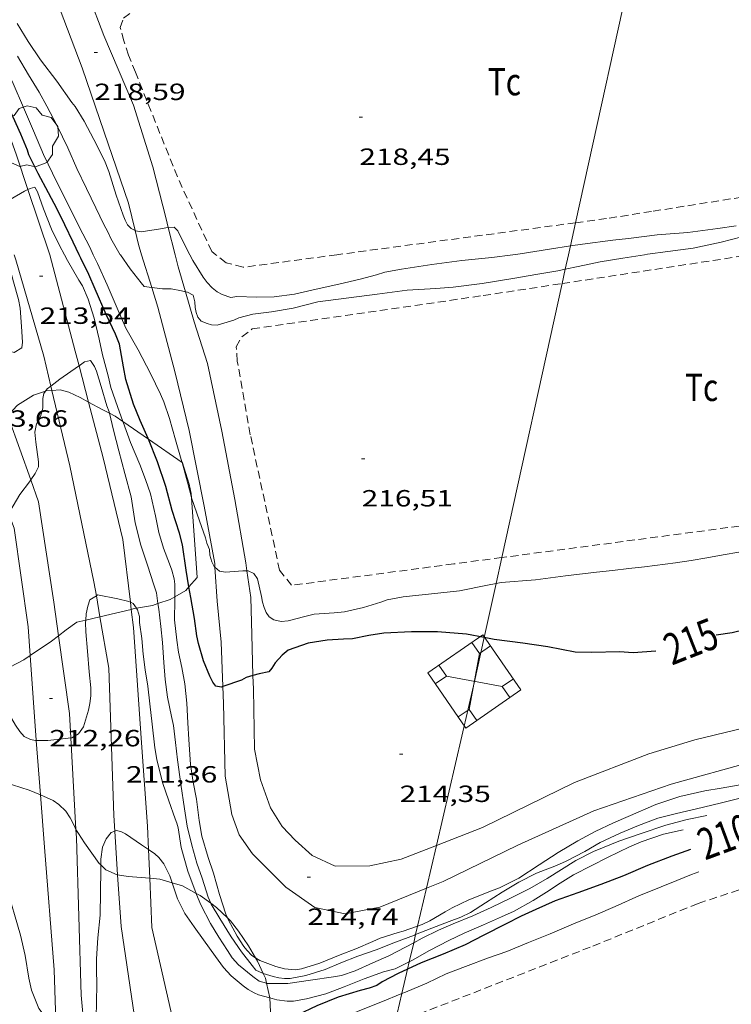
# Model space of a CAD drawing. Units: inches. Extents: x 453998 to 455002, y 4601498 to 4602003.
# Drawn here: x 454333 to 454379, y 4601748 to 4601811 of the extents above; entities that cross this region are included whole.
import ezdxf
from ezdxf.enums import TextEntityAlignment as Align

# ---------------------------------------------------------------- set-up
doc = ezdxf.new("R2010")
doc.units = ezdxf.units.IN
doc.header["$MEASUREMENT"] = 0
doc.linetypes.add('TRAZOS', pattern=[0.75, 0.5, -0.25])
for name, color, linetype, lineweight in [('ARBRE', 7, 'Continuous', 0), ('BOSC', 7, 'Continuous', 0), ('CAMI i PISTA FORESTAL', 7, 'Continuous', 0), ('CORBA DE NIVELL', 7, 'Continuous', 0), ('CORBA MESTRA', 7, 'Continuous', 0), ('COTA ALTIMETRICA', 7, 'Continuous', 0), ('ETIQUETA CORBA MESTRA', 7, 'Continuous', 0), ('LINIA ELECTRICA', 7, 'Continuous', 0), ('PARCEL-LA DE CONREU', 7, 'Continuous', 0), ('TORRE METAL-LICA', 7, 'Continuous', 0)]:
    doc.layers.add(name, color=color, linetype=linetype, lineweight=lineweight)
doc.styles.add('Style-Arial', font='ARIAL.TTF')
doc.linetypes.add('bosc', pattern='A,-2.235,[9,dgnlstyle-mataro.shx,S=0.035752,R=0,X=0,Y=0],-2.235', length=4.47)
doc.linetypes.add('linelec', pattern='A,6.625,[5,dgnlstyle-mataro.shx,S=0.0088,R=0,X=0.1,Y=0],0.125,-1.25,[6,dgnlstyle-mataro.shx,S=0.014,R=0,X=0,Y=0],-1.25,0.125,[5,dgnlstyle-mataro.shx,S=0.0088,R=0,X=0.9,Y=1.1],6.625', length=16)

# ---------------------------------------------------------------- blocks, each defined once
blk = doc.blocks.new('COTA')
at = {"color": 0, "linetype": 'ByBlock', "lineweight": -2}
blk.add_line((0, 0), (0.2, 0), dxfattribs=at)
blk = doc.blocks.new('TORME')
at = {"color": 0, "linetype": 'ByBlock', "lineweight": -2}
for p, q in [((0.8, 0.2), (0.2, 0.8)), ((0.8, 0.8), (0.2, 0.2))]:
    blk.add_line(p, q, dxfattribs=at)
at = {"color": 0, "linetype": 'ByBlock', "lineweight": -2, "flags": 128}
for points in [[(0, 0.8), (0.2, 0.8), (0.2, 1)], [(1, 0.8), (0.8, 0.8), (0.8, 1)], [(0, 0.2), (0.2, 0.2), (0.2, 0)], [(1, 0.2), (0.8, 0.2), (0.8, 0)]]:
    blk.add_lwpolyline(points, dxfattribs=at)
blk.add_lwpolyline([(1, 0), (0, 0), (0, 1), (1, 1)], close=True, dxfattribs=at)
blk = doc.blocks.new('ARBRE')
at = {"color": 0, "linetype": 'ByBlock', "lineweight": -2, "flags": 128}
blk.add_lwpolyline([(-0.507, -1.872), (-1.415, -1.448), (-1.697, -0.94), (-1.675, -0.342), (-1.951, 0.138), (-1.943, 0.686), (-1.511, 1.208), (-0.871, 1.406), (-0.543, 1.846), (-0.027, 2.012), (0.541, 1.882), (0.933, 1.428), (1.495, 1.262), (1.921, 0.694), (1.969, 0.068), (1.593, -0.562), (1.593, -1.098), (1.229, -1.618), (0.505, -1.886), (-0.049, -1.762), (-0.507, -1.872)], dxfattribs=at)

msp = doc.modelspace()

# ---------------------------------------------------------------- linework, layer by layer
at = {"layer": 'BOSC', "color": 3, "linetype": 'bosc', "lineweight": 20}
for points in [[(454332.278, 4601785.227, 215.518), (454332.282, 4601785.233, 215.518), (454332.915, 4601785.891, 215.614), (454333.935, 4601786.527, 215.774), (454334.691, 4601786.781, 215.819)], [(454334.691, 4601786.781, 215.819), (454334.741, 4601786.798, 215.822), (454335.105, 4601786.828, 215.816)], [(454335.105, 4601786.828, 215.816), (454335.627, 4601786.872, 215.806), (454336.186, 4601786.716, 215.774), (454336.917, 4601786.369, 215.774), (454337.454, 4601786.075, 215.861)], [(454337.454, 4601786.075, 215.861), (454338.31, 4601785.606, 215.998), (454338.785, 4601785.367, 216.187)], [(454338.785, 4601785.367, 216.187), (454339.155, 4601785.181, 216.334), (454339.629, 4601784.852, 216.299)], [(454339.629, 4601784.852, 216.299), (454341.281, 4601783.707, 216.176)], [(454341.281, 4601783.707, 216.176), (454343.431, 4601782.217, 216.015)], [(454343.431, 4601782.217, 216.015), (454343.444, 4601782.208, 216.014), (454343.879, 4601780.833, 216.014), (454344.004, 4601780.236, 216.014), (454344.023, 4601779.969, 216.012)], [(454344.023, 4601779.969, 216.012), (454344.379, 4601774.874, 215.966), (454343.866, 4601774.274, 215.897)], [(454343.866, 4601774.274, 215.897), (454343.67, 4601774.046, 215.87), (454342.96, 4601773.631, 215.665)], [(454342.96, 4601773.631, 215.665), (454342.672, 4601773.463, 215.582), (454341.881, 4601773.206, 215.273)], [(454340.175, 4601772.837, 214.821), (454338.172, 4601772.366, 214.725)], [(454340.502, 4601772.907, 214.866), (454340.364, 4601772.882, 214.83), (454340.175, 4601772.837, 214.821)], [(454341.881, 4601773.206, 215.273), (454341.526, 4601773.091, 215.134), (454340.502, 4601772.907, 214.866)], [(454337.27, 4601772.154, 214.681), (454336.708, 4601772.022, 214.654), (454336.022, 4601771.523, 214.686), (454335.529, 4601771.146, 214.72)], [(454338.172, 4601772.366, 214.725), (454337.27, 4601772.154, 214.681)], [(454335.529, 4601771.146, 214.72), (454335.08, 4601770.804, 214.75), (454333.723, 4601769.883, 214.75)], [(454333.723, 4601769.883, 214.75), (454333.319, 4601769.61, 214.75), (454332.41, 4601769.15, 214.67), (454331.246, 4601768.63, 214.485)], [(454328.64, 4601763.761, 214.27), (454329.029, 4601763.462, 214.382), (454330.419, 4601762.481, 214.59), (454331.052, 4601762.163, 214.622), (454332.055, 4601761.791, 214.686), (454333.655, 4601761.29, 214.686), (454334.367, 4601760.977, 214.686)], [(454334.367, 4601760.977, 214.686), (454335.18, 4601760.62, 214.686), (454335.55, 4601760.371, 214.718), (454335.99, 4601759.937, 214.814), (454336.271, 4601759.508, 214.942), (454336.419, 4601759.241, 214.974), (454336.583, 4601758.867, 214.974), (454336.638, 4601758.773, 214.97)], [(454336.638, 4601758.773, 214.97), (454336.795, 4601758.508, 214.958), (454337.186, 4601757.922, 214.974), (454338.135, 4601756.595, 214.974), (454338.229, 4601756.504, 214.981)], [(454338.229, 4601756.504, 214.981), (454338.557, 4601756.187, 215.006), (454339.283, 4601755.875, 215.198), (454339.308, 4601755.871, 215.205)], [(454339.308, 4601755.871, 215.205), (454339.987, 4601755.762, 215.39), (454340.814, 4601755.697, 215.486), (454341.354, 4601755.649, 215.428)], [(454341.354, 4601755.649, 215.428), (454342.002, 4601755.591, 215.358), (454342.784, 4601755.36, 215.169)], [(454342.784, 4601755.36, 215.169), (454343.454, 4601755.163, 215.006), (454344.322, 4601754.68, 214.92)], [(454344.322, 4601754.68, 214.92), (454344.574, 4601754.54, 214.894), (454345.254, 4601754.052, 214.946)], [(454345.254, 4601754.052, 214.946), (454345.634, 4601753.779, 214.974), (454346.318, 4601753.125, 214.999)], [(454346.318, 4601753.125, 214.999), (454346.519, 4601752.933, 215.006), (454347.023, 4601752.27, 214.974), (454347.661, 4601751.331, 214.67), (454348.119, 4601750.567, 214.257)], [(454348.119, 4601750.567, 214.257), (454348.247, 4601750.354, 214.142), (454348.614, 4601749.569, 213.866)], [(454348.614, 4601749.569, 213.866), (454348.756, 4601749.265, 213.758), (454348.827, 4601748.938, 213.683)], [(454348.827, 4601748.938, 213.683), (454349.029, 4601748.011, 213.47), (454349.03, 4601748.001, 213.469)], [(454349.03, 4601748.001, 213.469), (454349.1, 4601746.654, 213.278), (454349.085, 4601746.368, 213.262)]]:
    msp.add_polyline3d(points, dxfattribs=at)
at = {"layer": 'CAMI i PISTA FORESTAL', "color": 7, "linetype": 'Continuous', "lineweight": 0}
for points in [[(454337.309, 4601812.604, 219.065), (454337.461, 4601812.044, 218.85), (454338.416, 4601809.523, 218.65), (454340.312, 4601805.07, 218.626), (454341.564, 4601801.127, 218.402), (454342.402, 4601797.803, 218.274), (454342.543, 4601797.24, 218.112)], [(454340.417, 4601797.044, 218.15), (454339.995, 4601798.793, 218.554), (454338.456, 4601803.327, 218.394), (454337.05, 4601807.455, 218.462), (454335.869, 4601810.538, 218.726), (454335.285, 4601812.076, 219.047)], [(454330.044, 4601809.706, 215.035), (454330.208, 4601809.207, 214.998), (454332.842, 4601801.861, 214.39), (454333.575, 4601799.671, 214.094)], [(454333.575, 4601799.671, 214.094), (454334.948, 4601795.562, 213.538), (454334.964, 4601795.502, 213.534)], [(454340.836, 4601795.502, 217.751), (454340.629, 4601796.165, 217.946), (454340.417, 4601797.044, 218.15)], [(454342.543, 4601797.24, 218.112), (454342.977, 4601795.502, 217.611)], [(454335.038, 4601787.112, 213.059), (454334.588, 4601789.011, 213.218), (454332.811, 4601795.174, 213.818), (454332.699, 4601795.502, 213.85)], [(454334.964, 4601795.502, 213.534), (454336.598, 4601789.349, 213.118), (454336.844, 4601788.409, 213.028)], [(454341.492, 4601793.405, 217.136), (454340.836, 4601795.502, 217.751)], [(454342.977, 4601795.502, 217.611), (454343.168, 4601794.735, 217.39), (454343.638, 4601793.137, 217.094)], [(454345.527, 4601775.529, 216.065), (454345.511, 4601775.769, 216.094), (454344.845, 4601779.439, 216.058), (454343.88, 4601784.262, 215.99), (454342.955, 4601788.038, 216.182), (454341.881, 4601792.159, 216.77), (454341.492, 4601793.405, 217.136)], [(454343.638, 4601793.137, 217.094), (454344.202, 4601791.216, 216.738), (454345.046, 4601788.56, 216.33), (454345.955, 4601784.22, 216.106), (454346.789, 4601779.857, 216.09), (454347.498, 4601775.803, 216.106), (454347.572, 4601775.295, 216.056)], [(454336.844, 4601788.409, 213.028), (454337.454, 4601786.075, 212.802)], [(454335.105, 4601786.828, 213.035), (454335.038, 4601787.112, 213.059)], [(454337.945, 4601773.702, 212.049), (454337.794, 4601774.585, 212.114), (454336.247, 4601782.003, 212.63), (454335.105, 4601786.828, 213.035)], [(454337.454, 4601786.075, 212.802), (454338.385, 4601782.514, 212.458), (454339.631, 4601777.311, 212.25), (454340.119, 4601773.294, 212.028)], [(454333.757, 4601781.112, 212.992), (454332.359, 4601785.033, 213.474), (454332.278, 4601785.227, 213.483)], [(454335.529, 4601771.146, 212.392), (454335.224, 4601773.298, 212.506), (454334.259, 4601779.703, 212.818), (454333.757, 4601781.112, 212.992)], [(454332.323, 4601778.986, 213.025), (454332.689, 4601778.027, 212.926), (454333.595, 4601771.718, 212.362), (454333.723, 4601769.883, 212.277)], [(454346.03, 4601767.913, 215.019), (454345.913, 4601770.738, 215.142), (454345.667, 4601773.349, 215.798), (454345.527, 4601775.529, 216.065)], [(454347.572, 4601775.295, 216.056), (454347.818, 4601773.59, 215.886), (454347.877, 4601771.224, 215.338), (454347.956, 4601768.603, 215.008)], [(454338.172, 4601772.366, 211.95), (454337.945, 4601773.702, 212.049)], [(454340.119, 4601773.294, 212.028), (454340.175, 4601772.837, 212.002)], [(454340.175, 4601772.837, 212.002), (454340.315, 4601771.682, 211.938), (454340.826, 4601764.314, 211.59), (454341.213, 4601758.97, 211.17), (454341.276, 4601757.481, 211.052)], [(454339.122, 4601758.665, 211.013), (454339.056, 4601759.652, 211.082), (454338.733, 4601769.074, 211.706), (454338.172, 4601772.366, 211.95)], [(454336.318, 4601764.618, 212.018), (454336.233, 4601766.172, 212.126), (454335.529, 4601771.146, 212.392)], [(454333.723, 4601769.883, 212.277), (454334.098, 4601764.472, 212.026), (454334.1, 4601764.454, 212.025)], [(454347.956, 4601768.603, 215.008), (454347.982, 4601767.728, 214.898), (454348.053, 4601763.896, 214.646), (454348.436, 4601761.947, 214.674), (454349.073, 4601760.152, 214.642), (454349.814, 4601758.967, 214.622), (454350.656, 4601758.086, 214.622), (454351.73, 4601757.11, 214.658), (454353.207, 4601756.43, 214.658), (454355.413, 4601756.446, 214.666), (454357.424, 4601756.873, 214.59), (454359.672, 4601757.744, 214.585)], [(454347.926, 4601757.2, 214.658), (454347.08, 4601758.415, 214.686), (454346.607, 4601759.719, 214.69), (454346.17, 4601762.177, 214.73), (454346.076, 4601766.809, 214.97), (454346.03, 4601767.913, 215.019)], [(454359.672, 4601757.744, 214.585), (454362.627, 4601758.89, 214.578), (454368.495, 4601761.759, 214.558), (454373.255, 4601763.601, 214.65), (454376.2, 4601764.506, 214.67), (454380.695, 4601765.583, 214.622)], [(454336.638, 4601758.773, 211.608), (454336.318, 4601764.618, 212.018)], [(454334.1, 4601764.454, 212.025), (454334.367, 4601760.977, 211.764)], [(454379.904, 4601763.115, 214.662), (454374.687, 4601761.66, 214.562), (454369.745, 4601759.952, 214.646), (454364.877, 4601757.755, 214.578), (454360.103, 4601755.452, 214.706), (454359.037, 4601755.015, 214.687)], [(454334.367, 4601760.977, 211.764), (454334.623, 4601757.642, 211.514), (454335.243, 4601749.804, 211.158), (454335.376, 4601745.905, 211.002)], [(454337.366, 4601743.992, 211.013), (454336.972, 4601748.178, 211.258), (454336.668, 4601758.229, 211.57), (454336.638, 4601758.773, 211.608)], [(454339.308, 4601755.871, 210.816), (454339.122, 4601758.665, 211.013)], [(454341.276, 4601757.481, 211.052), (454341.354, 4601755.649, 210.906)], [(454359.037, 4601755.015, 214.687), (454356.069, 4601753.8, 214.634), (454353.838, 4601753.366, 214.61), (454351.916, 4601753.783, 214.638), (454350.055, 4601755.073, 214.646), (454347.926, 4601757.2, 214.658)], [(454340.477, 4601746.212, 210.066), (454339.528, 4601752.555, 210.582), (454339.308, 4601755.871, 210.816)], [(454341.354, 4601755.649, 210.906), (454341.487, 4601752.497, 210.654), (454342.982, 4601745.955, 210.162), (454343.073, 4601745.14, 210.154)]]:
    msp.add_polyline3d(points, dxfattribs=at)
at = {"layer": 'CORBA DE NIVELL', "color": 30, "linetype": 'Continuous', "lineweight": 0}
for points, elevation in [([(454337.753, 4601795.502), (454337.525, 4601795.991), (454336.856, 4601797.28), (454336.169, 4601798.674), (454335.444, 4601800.1), (454334.574, 4601801.913), (454333.932, 4601803.417), (454333.289, 4601804.92), (454332.623, 4601806.451), (454332.031, 4601807.701), (454331.837, 4601808.005), (454331.298, 4601809.068), (454330.85, 4601810.112), (454330.406, 4601811.25), (454329.957, 4601812.352), (454329.513, 4601813.78), (454329.44, 4601814.129), (454329.178, 4601815.396), (454328.992, 4601816.394), (454328.779, 4601817.075), (454328.546, 4601817.351), (454328.324, 4601817.557), (454328.02, 4601817.795)], 216), ([(454340.417, 4601797.044), (454340.174, 4601797.169), (454339.947, 4601797.415), (454339.782, 4601797.715), (454339.667, 4601798.039), (454339.222, 4601799.31), (454338.751, 4601800.826), (454338.459, 4601801.515), (454337.783, 4601802.878), (454337.171, 4601804.031), (454336.588, 4601804.975), (454336.382, 4601805.241), (454335.411, 4601806.593), (454334.385, 4601807.96), (454333.582, 4601809.121), (454332.887, 4601810.289)], 218), ([(454339.476, 4601795.502), (454338.862, 4601796.531), (454338.672, 4601796.969), (454338.414, 4601797.443), (454337.917, 4601798.501), (454337.315, 4601799.73), (454336.701, 4601801.019), (454336.132, 4601802.34), (454335.433, 4601803.75), (454334.79, 4601805.003), (454334.297, 4601805.889), (454333.618, 4601807.005), (454332.899, 4601808.191)], 217), ([(454335.914, 4601795.502), (454335.594, 4601796.101), (454335.087, 4601797.138), (454334.564, 4601798.436), (454334.194, 4601799.53), (454334.008, 4601799.83), (454333.708, 4601799.742), (454333.575, 4601799.671)], 214), ([(454333.575, 4601799.671), (454333.363, 4601799.559), (454332.444, 4601799.023), (454332.185, 4601798.821), (454331.721, 4601798.362)], 214), ([(454343.92, 4601795.502), (454343.601, 4601796.116), (454343.152, 4601797.037), (454342.915, 4601797.271), (454342.543, 4601797.24)], 218), ([(454378.833, 4601797.356), (454377.662, 4601797.18), (454375.739, 4601796.929), (454373.783, 4601796.765), (454371.942, 4601796.536), (454370.946, 4601796.424), (454369.02, 4601796.184), (454368.237, 4601796.067)], 218), ([(454342.543, 4601797.24), (454342.393, 4601797.228), (454342.049, 4601797.168), (454340.801, 4601796.963), (454340.464, 4601797.02), (454340.417, 4601797.044)], 218), ([(454332.177, 4601795.502), (454332.309, 4601795.046), (454332.657, 4601793.761), (454332.976, 4601792.642), (454333.069, 4601792.091), (454333.153, 4601790.925), (454333.224, 4601789.91), (454333.194, 4601789.542), (454332.693, 4601789.26), (454331.986, 4601789.468), (454331.606, 4601789.69), (454331.28, 4601789.96), (454330.923, 4601790.379), (454330.635, 4601790.797), (454330.036, 4601791.882), (454329.602, 4601792.823), (454329.218, 4601793.839), (454328.833, 4601795.044), (454328.763, 4601795.361), (454328.436, 4601795.22), (454328.352, 4601795.079)], 214), ([(454372.977, 4601795.502), (454371.592, 4601795.277), (454370.14, 4601795.042), (454368.743, 4601794.757), (454367.908, 4601794.574)], 217), ([(454343.638, 4601793.137), (454343.393, 4601793.204), (454342.734, 4601793.323), (454342.183, 4601793.314), (454341.492, 4601793.405)], 217), ([(454344.639, 4601791.264), (454344.431, 4601791.514), (454344.317, 4601791.815), (454344.257, 4601792.139), (454344.248, 4601792.499), (454344.137, 4601792.909), (454343.769, 4601793.101), (454343.638, 4601793.137)], 217), ([(454338.785, 4601785.367), (454338.763, 4601785.456), (454338.626, 4601785.853), (454338.259, 4601787.09), (454337.96, 4601788.068), (454337.82, 4601788.351), (454337.572, 4601788.748), (454337.178, 4601788.648), (454336.844, 4601788.409)], 213), ([(454336.844, 4601788.409), (454336.8, 4601788.378), (454335.613, 4601787.542), (454335.038, 4601787.112)], 213), ([(454334.691, 4601786.781), (454334.589, 4601786.64), (454334.532, 4601786.317), (454334.527, 4601785.703), (454334.367, 4601785.166), (454334.112, 4601784.685), (454334.012, 4601784.165), (454334.083, 4601783.527), (454334.243, 4601782.267), (454334.245, 4601781.936), (454334.037, 4601781.522), (454333.757, 4601781.112)], 213), ([(454335.038, 4601787.112), (454334.802, 4601786.936), (454334.691, 4601786.781)], 213), ([(454341.881, 4601773.206), (454341.784, 4601773.889), (454341.591, 4601774.471), (454341.228, 4601775.604), (454340.792, 4601776.93), (454340.434, 4601778.369), (454340.165, 4601780.036), (454339.77, 4601781.522), (454339.386, 4601782.962), (454339.045, 4601784.286), (454338.785, 4601785.367)], 213), ([(454342.96, 4601773.631), (454342.969, 4601774.437), (454342.923, 4601774.796), (454342.779, 4601775.344), (454342.63, 4601775.738), (454342.231, 4601776.747), (454341.948, 4601777.751), (454341.719, 4601778.816), (454341.402, 4601780.225), (454341.084, 4601781.14), (454340.717, 4601782.089), (454340.126, 4601783.492), (454339.649, 4601784.794), (454339.629, 4601784.852)], 214), ([(454344.023, 4601779.969), (454344.019, 4601779.98), (454343.777, 4601780.973), (454343.431, 4601782.217)], 216), ([(454333.757, 4601781.112), (454333.67, 4601780.986), (454333.052, 4601780.167), (454332.418, 4601779.084), (454332.323, 4601778.986)], 213), ([(454345.527, 4601775.529), (454345.481, 4601775.569), (454345.326, 4601775.875), (454345.2, 4601776.305), (454345.173, 4601776.657), (454345.007, 4601777.063), (454344.914, 4601777.404), (454344.527, 4601778.495), (454344.023, 4601779.969)], 216), ([(454379.007, 4601776.483), (454377.999, 4601776.319), (454376.948, 4601776.126), (454375.96, 4601775.961), (454374.963, 4601775.815), (454372.973, 4601775.554), (454371.974, 4601775.44), (454370.932, 4601775.318), (454369.898, 4601775.219), (454367.936, 4601774.987), (454366.018, 4601774.728), (454363.823, 4601774.549), (454363.489, 4601774.485)], 216), ([(454347.572, 4601775.295), (454347.302, 4601775.291), (454346.198, 4601775.221), (454345.824, 4601775.267), (454345.527, 4601775.529)], 216), ([(454363.489, 4601774.485), (454362.932, 4601774.379), (454361.152, 4601774.026), (454359.369, 4601773.833), (454357.553, 4601773.636), (454356.531, 4601773.443), (454356.133, 4601773.3), (454355.019, 4601772.96), (454353.809, 4601772.679), (454353.144, 4601772.624), (454351.866, 4601772.525), (454351.265, 4601772.372), (454350.197, 4601772.113), (454349.753, 4601772.07), (454349.277, 4601772.157), (454348.99, 4601772.357), (454348.796, 4601772.641), (454348.66, 4601772.961), (454348.566, 4601773.305), (454348.509, 4601773.651), (454348.25, 4601774.788), (454348.007, 4601775.135), (454347.645, 4601775.297), (454347.572, 4601775.295)], 216), ([(454337.945, 4601773.702), (454337.537, 4601773.438), (454337.393, 4601773.044), (454337.301, 4601772.555), (454337.27, 4601772.154)], 212), ([(454340.119, 4601773.294), (454340.029, 4601773.337), (454339.326, 4601773.504), (454338.024, 4601773.754), (454337.945, 4601773.702)], 212), ([(454343.191, 4601770.11), (454343.087, 4601770.872), (454342.94, 4601772.171), (454342.935, 4601772.533), (454342.953, 4601773.093), (454342.96, 4601773.631)], 214), ([(454340.502, 4601772.907), (454340.308, 4601773.205), (454340.119, 4601773.294)], 212), ([(454340.944, 4601769.973), (454340.852, 4601770.983), (454340.704, 4601771.998), (454340.695, 4601772.372), (454340.572, 4601772.799), (454340.502, 4601772.907)], 212), ([(454342.351, 4601768.343), (454342.268, 4601769.432), (454342.163, 4601770.726), (454342.065, 4601771.751), (454341.931, 4601772.849), (454341.881, 4601773.206)], 213), ([(454337.27, 4601772.154), (454337.257, 4601771.996), (454337.265, 4601771.406), (454337.371, 4601770.167), (454337.495, 4601768.853), (454337.602, 4601767.814), (454337.596, 4601767.307), (454337.537, 4601766.826), (454337.434, 4601766.388), (454337.132, 4601765.327), (454336.798, 4601764.883), (454336.388, 4601764.625), (454336.318, 4601764.618)], 212), ([(454334.1, 4601764.454), (454334.052, 4601764.454), (454333.732, 4601764.513), (454333.331, 4601764.716), (454333.052, 4601765.024), (454332.777, 4601765.437), (454332.217, 4601766.383), (454331.471, 4601767.881), (454331.255, 4601768.595), (454331.246, 4601768.63)], 212), ([(454336.318, 4601764.618), (454335.973, 4601764.583), (454334.854, 4601764.459), (454334.1, 4601764.454)], 212), ([(454335.376, 4601745.905), (454335.067, 4601746.273), (454334.27, 4601747.321), (454333.812, 4601748.505), (454333.621, 4601749.259), (454333.402, 4601750.708), (454333.104, 4601752.013), (454332.705, 4601753.335), (454332.259, 4601754.859), (454331.84, 4601756.46), (454331.42, 4601758.051), (454330.8, 4601759.668), (454330.507, 4601760.268), (454330.04, 4601761.367), (454329.701, 4601761.999), (454329.042, 4601763.071), (454328.64, 4601763.761)], 211), ([(454379.585, 4601761.713), (454377.866, 4601761.399), (454376.84, 4601761.247), (454375.238, 4601760.877), (454373.698, 4601760.365), (454371.94, 4601759.598), (454370.994, 4601759.184), (454369.828, 4601758.646), (454368.708, 4601758.048), (454367.46, 4601757.292), (454366.241, 4601756.502), (454364.934, 4601755.655), (454363.708, 4601755.036), (454363.203, 4601754.843), (454361.75, 4601754.261), (454360.677, 4601753.758), (454360.237, 4601753.494), (454359.261, 4601752.928), (454358.758, 4601752.698), (454358.474, 4601752.596)], 214), ([(454379.172, 4601760.787), (454377.808, 4601760.448), (454376.307, 4601760.08), (454375.01, 4601759.792), (454373.826, 4601759.481), (454372.583, 4601759.011), (454371.417, 4601758.522), (454370.131, 4601757.924), (454369.156, 4601757.363), (454367.968, 4601756.732), (454367.348, 4601756.474), (454366.078, 4601755.966), (454364.939, 4601755.403), (454363.876, 4601754.766), (454362.809, 4601754.072), (454361.853, 4601753.471), (454361.229, 4601753.162), (454360.496, 4601752.877), (454359.392, 4601752.452), (454358.345, 4601752.044)], 213), ([(454376.953, 4601759.661), (454375.701, 4601759.395), (454374.348, 4601759.039), (454372.707, 4601758.496), (454371.324, 4601758.01), (454369.707, 4601757.362), (454368.593, 4601756.777), (454367.68, 4601756.207), (454366.748, 4601755.633), (454365.639, 4601754.993), (454364.454, 4601754.397), (454363.169, 4601753.785), (454362.013, 4601753.24), (454360.751, 4601752.732), (454359.803, 4601752.322), (454358.763, 4601751.814), (454358.225, 4601751.525)], 212), ([(454341.276, 4601757.481), (454340.823, 4601757.789), (454339.803, 4601758.486), (454339.506, 4601758.63), (454339.203, 4601758.701), (454339.122, 4601758.665)], 211), ([(454375.447, 4601758.743), (454374.19, 4601758.47), (454372.754, 4601757.982), (454372.016, 4601757.656), (454370.605, 4601756.985), (454369.608, 4601756.457), (454368.44, 4601755.865), (454367.576, 4601755.329), (454366.708, 4601754.77), (454365.861, 4601754.236), (454364.642, 4601753.543), (454363.837, 4601753.179), (454362.693, 4601752.672), (454361.456, 4601752.137), (454360.464, 4601751.677), (454359.232, 4601751.025), (454358.157, 4601750.418), (454357.942, 4601750.313)], 211), ([(454338.342, 4601757.643), (454338.232, 4601756.873), (454338.229, 4601756.504)], 211), ([(454342.784, 4601755.36), (454342.639, 4601755.794), (454342.265, 4601756.572), (454341.948, 4601756.984), (454341.687, 4601757.203), (454341.276, 4601757.481)], 211), ([(454338.229, 4601756.504), (454338.227, 4601756.196), (454338.21, 4601754.763), (454338.191, 4601753.29), (454338.046, 4601751.845), (454337.949, 4601750.498), (454337.951, 4601750.006), (454337.967, 4601748.66), (454337.949, 4601747.939), (454337.934, 4601746.537), (454337.949, 4601746.02), (454337.942, 4601745.131), (454337.813, 4601744.172), (454337.409, 4601743.967), (454337.366, 4601743.992)], 211), ([(454376.442, 4601756.062), (454375.983, 4601755.889), (454375.039, 4601755.507), (454374.033, 4601755.11), (454372.613, 4601754.536), (454371.093, 4601753.847), (454369.863, 4601753.303), (454368.443, 4601752.729), (454366.941, 4601752.093), (454365.57, 4601751.534), (454364.182, 4601750.977), (454363.003, 4601750.562), (454361.539, 4601750.01), (454360.303, 4601749.53), (454359.06, 4601748.934), (454357.691, 4601748.371), (454357.469, 4601748.279)], 209), ([(454349.03, 4601748.001), (454348.31, 4601748.191), (454348.023, 4601748.322), (454347.648, 4601748.544), (454347.327, 4601748.778), (454346.554, 4601749.423), (454346.078, 4601749.949), (454345.551, 4601750.645), (454344.794, 4601751.706), (454344.19, 4601752.534), (454343.593, 4601753.4), (454343.126, 4601754.333), (454342.959, 4601754.836), (454342.784, 4601755.36)], 211), ([(454348.827, 4601748.938), (454348.343, 4601749.079), (454347.946, 4601749.367), (454347.026, 4601750.109), (454346.628, 4601750.558), (454346.319, 4601751.035), (454345.763, 4601751.877), (454345.237, 4601752.754), (454344.613, 4601753.952), (454344.349, 4601754.608), (454344.322, 4601754.68)], 212), ([(454348.614, 4601749.569), (454348.554, 4601749.589), (454348.131, 4601749.782), (454347.905, 4601750.063), (454347.219, 4601750.945), (454346.552, 4601751.898), (454345.829, 4601753.077), (454345.278, 4601753.995), (454345.254, 4601754.052)], 213), ([(454348.119, 4601750.567), (454347.892, 4601750.719), (454347.556, 4601751.046), (454347.364, 4601751.292), (454346.94, 4601751.953), (454346.382, 4601752.973), (454346.318, 4601753.125)], 214), ([(454358.474, 4601752.596), (454357.563, 4601752.271), (454357.24, 4601752.187), (454356.089, 4601751.816), (454355.614, 4601751.609), (454354.53, 4601751.134), (454353.52, 4601750.764), (454352.232, 4601750.218), (454351.056, 4601749.854), (454350.646, 4601749.806), (454349.966, 4601749.862), (454349.422, 4601749.999), (454348.387, 4601750.388), (454348.119, 4601750.567)], 214), ([(454358.345, 4601752.044), (454358.279, 4601752.019), (454357.061, 4601751.562), (454355.83, 4601751.075), (454354.66, 4601750.667), (454353.575, 4601750.243), (454352.568, 4601749.812), (454351.336, 4601749.438), (454350.34, 4601749.243), (454349.965, 4601749.234), (454349.608, 4601749.277), (454349.246, 4601749.361), (454348.614, 4601749.569)], 213), ([(454358.225, 4601751.525), (454357.697, 4601751.243), (454356.627, 4601750.694), (454355.613, 4601750.238), (454354.493, 4601749.737), (454353.607, 4601749.434), (454353.104, 4601749.351), (454351.63, 4601749.134), (454350.175, 4601748.931), (454348.851, 4601748.931), (454348.827, 4601748.938)], 212), ([(454357.942, 4601750.313), (454357.032, 4601749.87), (454356.301, 4601749.666), (454355.058, 4601749.23), (454353.78, 4601748.706), (454352.602, 4601748.267), (454351.369, 4601747.936), (454350.555, 4601747.796), (454350.143, 4601747.791), (454349.484, 4601747.881), (454349.03, 4601748.001)], 211), ([(454357.469, 4601748.279), (454356.125, 4601747.728), (454354.684, 4601747.149), (454353.352, 4601746.563), (454352.438, 4601746.118), (454352.184, 4601745.95), (454351.727, 4601745.766), (454351.077, 4601745.571), (454350.053, 4601745.346), (454349.019, 4601745.189)], 209)]:
    msp.add_lwpolyline(points, dxfattribs=dict(at, elevation=elevation))
at = {"layer": 'CORBA DE NIVELL', "color": 30, "linetype": 'Continuous', "lineweight": 0, "flags": 128}
for points, elevation in [([(454379.865, 4601796.816), (454377.872, 4601796.314), (454376.078, 4601795.913), (454374.474, 4601795.708), (454373.162, 4601795.532), (454372.977, 4601795.502)], 217), ([(454368.237, 4601796.067), (454366.902, 4601795.868), (454365.032, 4601795.56), (454364.563, 4601795.502)], 218), ([(454339.629, 4601784.852), (454339.303, 4601785.797), (454338.882, 4601787.011), (454338.707, 4601787.763), (454338.349, 4601789.104), (454338.131, 4601790.099), (454337.811, 4601791.442), (454337.428, 4601792.658), (454337.069, 4601793.52), (454336.826, 4601793.887), (454336.11, 4601795.134), (454335.914, 4601795.502)], 214), ([(454343.431, 4601782.217), (454343.373, 4601782.423), (454343.011, 4601783.679), (454342.631, 4601785.044), (454342.265, 4601786.096), (454342.044, 4601786.581), (454341.405, 4601787.911), (454340.616, 4601789.414), (454339.839, 4601790.804), (454339.202, 4601792.228), (454338.629, 4601793.585), (454338.01, 4601794.949), (454337.753, 4601795.502)], 216), ([(454341.492, 4601793.405), (454341.005, 4601793.47), (454340.806, 4601793.698), (454340.116, 4601794.601), (454339.485, 4601795.487), (454339.476, 4601795.502)], 217), ([(454344.116, 4601795.124), (454343.92, 4601795.502)], 218), ([(454364.563, 4601795.502), (454363.221, 4601795.336), (454361.303, 4601795.126), (454359.387, 4601794.884), (454357.451, 4601794.573), (454356.386, 4601794.393), (454355.847, 4601794.221), (454354.804, 4601793.94), (454353.434, 4601793.616), (454352.001, 4601793.291), (454350.6, 4601792.984), (454349.31, 4601792.818), (454348.174, 4601792.794), (454346.924, 4601792.842), (454346.54, 4601792.778), (454345.995, 4601792.963), (454345.672, 4601793.132), (454345.338, 4601793.392), (454345.029, 4601793.722), (454344.763, 4601794.073), (454344.116, 4601795.124)], 218), ([(454367.908, 4601794.574), (454367.435, 4601794.471), (454366.152, 4601794.252), (454364.569, 4601793.988), (454362.607, 4601793.674), (454360.756, 4601793.437), (454359.644, 4601793.337), (454357.809, 4601793.239), (454355.893, 4601792.976), (454352.106, 4601792.484), (454350.513, 4601792.081), (454349.128, 4601791.863), (454347.952, 4601791.694), (454347.046, 4601791.46), (454346.736, 4601791.311), (454345.671, 4601791.005), (454345.313, 4601791.028), (454345.02, 4601791.111), (454344.639, 4601791.264)], 217), ([(454344.322, 4601754.68), (454343.786, 4601756.103), (454343.367, 4601757.607), (454343.172, 4601758.876), (454343.089, 4601759.17), (454342.976, 4601759.457), (454342.581, 4601760.592), (454342.167, 4601761.776), (454341.802, 4601763.24), (454341.69, 4601763.992), (454341.511, 4601765.502), (454341.367, 4601766.803), (454341.237, 4601767.923), (454341.071, 4601768.969), (454340.944, 4601769.973)], 212), ([(454346.318, 4601753.125), (454346.222, 4601753.354), (454345.818, 4601754.615), (454345.423, 4601755.974), (454345.082, 4601756.97), (454344.693, 4601758.349), (454344.526, 4601759.34), (454344.354, 4601760.709), (454344.133, 4601761.799), (454343.958, 4601762.927), (454343.859, 4601764.513), (454343.798, 4601765.583), (454343.722, 4601766.849), (454343.597, 4601768.08), (454343.417, 4601769.125), (454343.191, 4601770.11)], 214), ([(454345.254, 4601754.052), (454345.083, 4601754.449), (454344.703, 4601755.648), (454344.373, 4601756.614), (454344.045, 4601757.766), (454343.74, 4601758.968), (454343.577, 4601760.094), (454343.337, 4601761.67), (454343.126, 4601763.221), (454342.995, 4601764.321), (454342.87, 4601765.42), (454342.749, 4601765.99), (454342.494, 4601767.227), (454342.351, 4601768.343)], 213), ([(454339.122, 4601758.665), (454338.889, 4601758.564), (454338.576, 4601758.174), (454338.342, 4601757.643)], 211)]:
    msp.add_lwpolyline(points, dxfattribs=dict(at, elevation=elevation))
at = {"layer": 'CORBA MESTRA', "color": 30, "linetype": 'Continuous', "lineweight": 30}
for points, elevation in [([(454336.855, 4601795.502), (454336.475, 4601796.299), (454335.932, 4601797.409), (454335.434, 4601798.413), (454334.893, 4601799.45), (454334.223, 4601800.7), (454333.641, 4601801.894), (454333.547, 4601802.189), (454333.129, 4601803.21), (454332.625, 4601804.293), (454332.197, 4601805.219), (454331.648, 4601806.421), (454331.12, 4601807.566), (454330.755, 4601808.526), (454330.384, 4601809.502), (454330.047, 4601809.705), (454330.044, 4601809.706)], 215), ([(454343.866, 4601774.274), (454343.681, 4601775.338), (454343.444, 4601776.959), (454343.257, 4601777.707), (454342.788, 4601779.151), (454342.377, 4601780.68), (454341.848, 4601782.258), (454341.281, 4601783.707)], 215), ([(454346.03, 4601767.913), (454345.914, 4601767.873), (454345.581, 4601767.937), (454345.382, 4601768.174), (454345.194, 4601768.574), (454344.792, 4601769.553), (454344.471, 4601770.646), (454344.377, 4601771.142), (454344.219, 4601772.247), (454343.986, 4601773.584), (454343.866, 4601774.274)], 215), ([(454362.73, 4601771.037), (454361.606, 4601771.252), (454359.746, 4601771.391), (454358.079, 4601771.4), (454356.324, 4601771.319), (454355.36, 4601771.162), (454354.318, 4601770.949), (454353.749, 4601770.932), (454352.703, 4601770.863), (454351.492, 4601770.675), (454350.205, 4601770.218), (454349.82, 4601769.904), (454349.383, 4601769.418), (454349.164, 4601769.069), (454348.958, 4601768.847), (454348.347, 4601768.722), (454347.956, 4601768.603)], 215), ([(454373.704, 4601770.173), (454372.242, 4601770.065), (454371.374, 4601770.126), (454369.612, 4601770.07), (454368.553, 4601770.096), (454366.803, 4601770.448), (454365.19, 4601770.681), (454363.37, 4601770.915), (454362.73, 4601771.037)], 215), ([(454347.956, 4601768.603), (454347.522, 4601768.471), (454347.214, 4601768.319), (454346.03, 4601767.913)], 215), ([(454375.91, 4601757.496), (454374.716, 4601757.059), (454373.166, 4601756.457), (454371.626, 4601755.804), (454370.179, 4601755.24), (454368.714, 4601754.717), (454367.273, 4601754.197), (454366.022, 4601753.653), (454365.098, 4601753.216), (454364.087, 4601752.714), (454362.711, 4601752.009), (454361.513, 4601751.39), (454360.104, 4601750.794), (454358.71, 4601750.233), (454357.831, 4601749.835)], 210), ([(454357.831, 4601749.835), (454357.234, 4601749.565), (454356.214, 4601749.027), (454355.871, 4601748.792), (454355.383, 4601748.616), (454354.808, 4601748.482), (454353.397, 4601748.05), (454352.036, 4601747.498), (454350.772, 4601746.896), (454349.596, 4601746.449), (454349.166, 4601746.372), (454349.085, 4601746.368)], 210)]:
    msp.add_lwpolyline(points, dxfattribs=dict(at, elevation=elevation))
at = {"layer": 'CORBA MESTRA', "color": 30, "linetype": 'Continuous', "lineweight": 30, "elevation": 215, "flags": 128}
for points in [[(454341.281, 4601783.707), (454341.26, 4601783.76), (454340.754, 4601784.901), (454340.313, 4601785.949), (454339.831, 4601787.531), (454339.681, 4601788.344), (454339.429, 4601789.793), (454339.179, 4601790.429), (454338.571, 4601791.688), (454337.871, 4601793.307), (454337.467, 4601794.24), (454336.957, 4601795.289), (454336.855, 4601795.502)], [(454401.482, 4601778.698), (454399.457, 4601778.438), (454397.554, 4601778.101), (454395.88, 4601777.856), (454394.368, 4601777.706), (454392.718, 4601777.503), (454390.919, 4601777.172), (454389.598, 4601776.974), (454388.125, 4601776.797), (454386.506, 4601776.479), (454385.817, 4601776.265), (454384.574, 4601775.697), (454384.155, 4601775.311), (454383.729, 4601774.798), (454382.668, 4601773.718), (454382.032, 4601773.224), (454380.658, 4601772.257), (454379.359, 4601771.533), (454378.568, 4601771.345), (454377.547, 4601771.179)]]:
    msp.add_lwpolyline(points, dxfattribs=at)
at = {"layer": 'LINIA ELECTRICA', "color": 1, "linetype": 'linelec', "lineweight": 0}
for points, elevation in [([(454372.672, 4601816.226), (454368.562, 4601797.545)], 220.4), ([(454368.562, 4601797.545), (454368.237, 4601796.067)], 218.395), ([(454368.112, 4601795.502), (454367.908, 4601794.574)], 218.175), ([(454367.908, 4601794.574), (454367.707, 4601793.66)], 218.076), ([(454367.707, 4601793.66), (454363.854, 4601776.147)], 217.978), ([(454363.854, 4601776.147), (454363.489, 4601774.485)], 216.098), ([(454363.489, 4601774.485), (454362.73, 4601771.037)], 215.919), ([(454362.109, 4601768.216), (454359.672, 4601757.744)], 215.246), ([(454359.672, 4601757.744), (454359.037, 4601755.015)], 214.117), ([(454359.037, 4601755.015), (454358.474, 4601752.596)], 213.823), ([(454358.474, 4601752.596), (454358.345, 4601752.044)], 213.563), ([(454358.345, 4601752.044), (454358.225, 4601751.525)], 213.503), ([(454358.225, 4601751.525), (454357.942, 4601750.313)], 213.447), ([(454357.942, 4601750.313), (454357.831, 4601749.835)], 213.316), ([(454357.831, 4601749.835), (454357.469, 4601748.279)], 213.265), ([(454357.469, 4601748.279), (454357.022, 4601746.358)], 213.097)]:
    msp.add_lwpolyline(points, dxfattribs=dict(at, elevation=elevation))
at = {"layer": 'LINIA ELECTRICA', "color": 1, "linetype": 'linelec', "lineweight": 0, "flags": 128}
for points, elevation in [([(454368.237, 4601796.067), (454368.112, 4601795.502)], 218.236), ([(454362.73, 4601771.037), (454362.109, 4601768.216)], 215.549)]:
    msp.add_lwpolyline(points, dxfattribs=dict(at, elevation=elevation))
at = {"layer": 'PARCEL-LA DE CONREU', "color": 7, "linetype": 'TRAZOS', "lineweight": 0}
for points, elevation in [([(454368.562, 4601797.545), (454353.315, 4601795.502)], 218.48), ([(454370.542, 4601797.811), (454368.562, 4601797.545)], 218.466)]:
    msp.add_lwpolyline(points, dxfattribs=dict(at, elevation=elevation))
for points in [[(454372.672, 4601816.226, 218.343), (454376.429, 4601816.797, 218.322), (454388.297, 4601818.362, 218.35), (454389.487, 4601818.239, 218.35), (454390.2, 4601817.717, 218.35), (454390.699, 4601816.801, 218.35), (454391.207, 4601803.397, 218.542), (454391.044, 4601802.487, 218.542), (454390.489, 4601801.8, 218.542), (454389.815, 4601801.299, 218.542), (454388.095, 4601800.583, 218.542), (454373.423, 4601798.271, 218.546), (454370.542, 4601797.811, 218.466)], [(454345.582, 4601795.502, 218.567), (454345.317, 4601795.71, 218.566), (454343.127, 4601800.476, 218.502), (454340.446, 4601807.164, 218.606), (454340.005, 4601808.262, 218.606), (454339.702, 4601809.177, 218.602), (454339.477, 4601810.021, 218.566), (454339.677, 4601810.629, 218.542), (454340.532, 4601811.228, 218.506), (454353.597, 4601813.33, 218.446), (454372.672, 4601816.226, 218.343)], [(454353.315, 4601795.502, 218.585), (454347.324, 4601794.699, 218.626), (454346.24, 4601794.985, 218.57), (454345.582, 4601795.502, 218.567)], [(454367.707, 4601793.66, 216.339), (454379.766, 4601795.501, 216.254)], [(454363.854, 4601776.147, 216.597), (454360.78, 4601775.74, 216.59), (454350.423, 4601774.372, 216.67), (454349.659, 4601775.331, 216.63), (454347.784, 4601784, 216.206), (454346.954, 4601788.707, 216.198), (454346.883, 4601789.61, 216.198), (454347.239, 4601790.259, 216.198), (454347.901, 4601790.757, 216.198), (454362.663, 4601792.89, 216.374), (454367.707, 4601793.66, 216.339)], [(454379.783, 4601778.259, 216.634), (454363.854, 4601776.147, 216.597)], [(454357.022, 4601746.358, 208.232), (454357.17, 4601746.42, 208.234), (454369.68, 4601751.316, 208.182), (454376.407, 4601754.044, 208.25), (454381.03, 4601755.567, 208.198), (454384.852, 4601756.148, 208.238), (454389.788, 4601755.961, 208.238), (454396.371, 4601755.2, 208.306), (454402.198, 4601753.943, 208.53), (454408.369, 4601752.521, 208.638), (454411.205, 4601751.108, 208.638), (454412.454, 4601750.083, 208.558), (454413.678, 4601748.538, 208.566), (454413.912, 4601747.569, 208.606), (454413.529, 4601746.617, 208.658), (454413.667, 4601746.204, 208.658)]]:
    msp.add_polyline3d(points, dxfattribs=at)

# ---------------------------------------------------------------- block references
at = {"layer": 'ARBRE', "color": 3, "linetype": 'Continuous', "lineweight": 0, "xscale": 1.000001550400009, "yscale": 1.000001550399986, "zscale": 1.0000015504, "rotation": 359.9995652666707}
msp.add_blockref('ARBRE', (454333.556, 4601803.005, 217.126), dxfattribs=at)
at = {"layer": 'COTA ALTIMETRICA', "color": 7, "linetype": 'Continuous', "lineweight": 0, "xscale": 1.000001550400009, "yscale": 1.000001550399986, "zscale": 1.0000015504, "rotation": 359.9995652666707}
for p in [(454337.816, 4601808.438, 218.592), (454354.75, 4601804.292, 218.448), (454334.317, 4601794.132, 213.536), (454354.899, 4601782.461, 216.512), (454334.943, 4601767.128, 212.256), (454339.843, 4601764.816, 211.36), (454357.324, 4601763.572, 214.352), (454351.428, 4601755.72, 214.736)]:
    msp.add_blockref('COTA', p, dxfattribs=at)
at = {"layer": 'TORRE METAL-LICA', "color": 1, "linetype": 'Continuous', "lineweight": 0, "xscale": 4.28724085596471, "yscale": 4.287240855964711, "zscale": 4.287240986712426, "rotation": 304.5755626621706}
msp.add_blockref('TORME', (454359.119, 4601768.781, 214.784), dxfattribs=at)

# ---------------------------------------------------------------- texts
at = {"layer": 'COTA ALTIMETRICA', "color": 7, "linetype": 'Continuous', "lineweight": 0, "style": 'Style-Arial', "width": 1.333331}
for s, p in [('218,59', (454337.816, 4601806.438, 218.592)), ('218,45', (454354.75, 4601802.292, 218.448)), ('213,54', (454334.317, 4601792.132, 213.536)), ('213,66', (454330.308, 4601785.556, 213.664)), ('216,51', (454354.899, 4601780.461, 216.512)), ('212,26', (454334.943, 4601765.128, 212.256)), ('211,36', (454339.843, 4601762.816, 211.36)), ('214,35', (454357.324, 4601761.572, 214.352)), ('214,74', (454351.428, 4601753.72, 214.736))]:
    msp.add_text(s, height=1.05, rotation=359.99957, dxfattribs=at).set_placement(p, align=Align.TOP_LEFT)
at = {"layer": 'ETIQUETA CORBA MESTRA', "color": 7, "linetype": 'Continuous', "lineweight": 0, "style": 'Style-Arial', "width": 0.750001}
for s, rotation, p in [('215', 21.50549, (454375.937, 4601770.79, 215)), ('210', 20.35208, (454378.095, 4601758.313, 210))]:
    msp.add_text(s, height=2, rotation=rotation, dxfattribs=at).set_placement(p, align=Align.MIDDLE_CENTER)
at = {"layer": 'PARCEL-LA DE CONREU', "color": 3, "linetype": 'Continuous', "lineweight": 0, "style": 'Style-Arial', "width": 0.799998}
for p in [(454364.024, 4601806.566, 218.546), (454376.626, 4601787.028, 216.634)]:
    msp.add_text('Tc', height=1.75, rotation=359.99957, dxfattribs=at).set_placement(p, align=Align.MIDDLE_CENTER)

doc.saveas('drawing.dxf')
